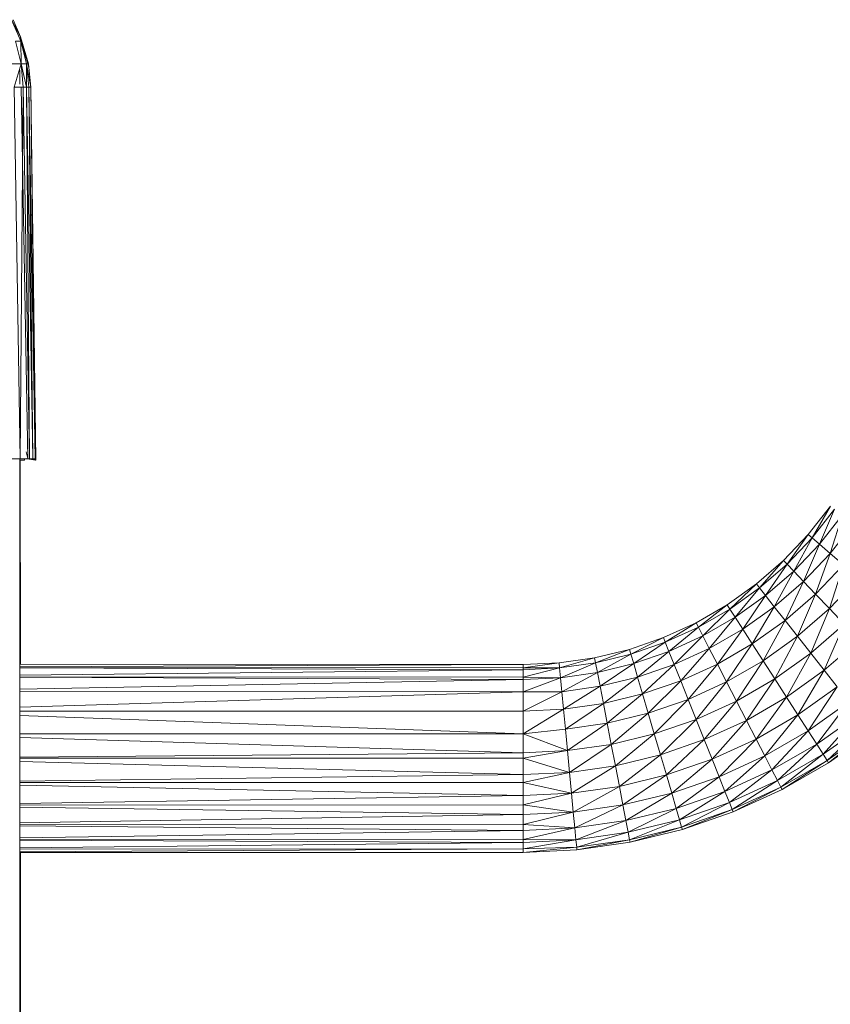
# Model space of a CAD drawing. Units: inches. Extents: x 6 to 6726, y 7 to 4759.
# Drawn here: x 5523 to 5781, y 3350 to 3663 of the extents above; entities that cross this region are included whole.
import ezdxf

# ---------------------------------------------------------------- set-up
doc = ezdxf.new("R2010")
doc.units = ezdxf.units.IN
doc.header["$MEASUREMENT"] = 0

# ---------------------------------------------------------------- blocks, each defined once
blk = doc.blocks.new('5_DWG-537862-East')
at = {"lineweight": 9}
for p, q in [((-13514.89, 1975.26), (-13511.97, 1969.82)), ((-13514.89, 1975.26), (-13511.92, 1968.44)), ((-13514.36, 1975.26), (-13511.97, 1969.82)), ((-13509.38, 1960.17), (-13511.97, 1969.82)), ((-13511.97, 1969.82), (-13509.48, 1961.24)), ((-13511.97, 1969.82), (-13511.92, 1968.44)), ((-13511.97, 1969.82), (-13510.06, 1961.24)), ((-13511.92, 1968.44), (-13513.58, 1968.44)), ((-13511.79, 1961.24), (-13513.58, 1968.44)), ((-13511.92, 1968.44), (-13510.06, 1961.24)), ((-13511.92, 1968.44), (-13511.79, 1961.24)), ((-13514.63, 1961.24), (-13511.79, 1961.24)), ((-13511.79, 1961.24), (-13513.99, 1953.82)), ((-13510.06, 1961.24), (-13511.79, 1961.24)), ((-13511.79, 1961.24), (-13510.11, 1953.82)), ((-13511.79, 1961.24), (-13511.11, 1953.82)), ((-13510.06, 1961.24), (-13510.11, 1953.82)), ((-13510.06, 1961.24), (-13509.48, 1961.24)), ((-13510.06, 1961.24), (-13509.35, 1953.82)), ((-13510.06, 1961.24), (-13508.76, 1953.82)), ((-13509.38, 1960.17), (-13509.48, 1961.24)), ((-13509.48, 1961.24), (-13508.76, 1953.82)), ((-13512.25, 1954.73), (-13512.19, 1959.14)), ((-13513.99, 1953.82), (-13511.11, 1953.82)), ((-13513.99, 1953.82), (-13512.15, 1835.42)), ((-13511.11, 1953.82), (-13512.15, 1835.42)), ((-13511.76, 1953.77), (-13509.7, 1835.49)), ((-13510.11, 1953.82), (-13511.11, 1953.82)), ((-13511.11, 1953.82), (-13509.15, 1835.42)), ((-13509.35, 1953.82), (-13510.11, 1953.82)), ((-13510.11, 1953.82), (-13509.15, 1835.42)), ((-13510.11, 1953.82), (-13508.1, 1835.51)), ((-13509.35, 1953.82), (-13508.76, 1953.82)), ((-13509.35, 1953.82), (-13508.1, 1835.51)), ((-13509.35, 1953.82), (-13507.32, 1835.42)), ((-13507.09, 1835.02), (-13508.76, 1953.82)), ((-13508.76, 1953.82), (-13507.2, 1835)), ((-13508.76, 1953.82), (-13507.2, 1835)), ((-13508.76, 1953.82), (-13507.32, 1835.42)), ((-13516.25, 1835.42), (-13512.15, 1835.42)), ((-13512.19, 1835.42), (-13512.19, 186)), ((-13510.69, 1835), (-13512.19, 1835)), ((-13512.15, 1835.42), (-13509.15, 1835.42)), ((-13512.05, 1769.97), (-13512.1, 1835)), ((-13510.69, 1835), (-13510.69, 1835.42)), ((-13510.16, 1837.62), (-13509.7, 1835.49)), ((-13510.02, 1835.49), (-13507.32, 1835.42)), ((-13509.92, 1835.42), (-13507.72, 1835.01)), ((-13509.86, 1835.42), (-13507.2, 1835)), ((-13509.7, 1835.49), (-13507.09, 1835.02)), ((-13509.15, 1835.42), (-13508.1, 1835.51)), ((-13509.15, 1835.45), (-13507.32, 1835.42)), ((-13509.15, 1835.42), (-13507.32, 1835.42)), ((-13508.62, 1835.23), (-13507.72, 1835.01)), ((-13508.1, 1835.51), (-13507.32, 1835.42)), ((-13507.2, 1835.01), (-13507.72, 1835.01)), ((-13507.32, 1835.42), (-13507.2, 1835)), ((-13507.09, 1835.02), (-13507.2, 1835)), ((-13253.88, 1820.29), (-13260.95, 1811.29)), ((-13253.88, 1820.29), (-13259.73, 1810.24)), ((-13252.57, 1819.35), (-13259.73, 1810.24)), ((-13252.57, 1819.35), (-13257.37, 1808.19)), ((-13250.02, 1817.54), (-13257.37, 1808.19)), ((-13250.02, 1817.54), (-13253.99, 1805.26)), ((-13246.37, 1814.94), (-13253.99, 1805.26)), ((-13260.95, 1811.29), (-13268.84, 1803.01)), ((-13260.95, 1811.29), (-13267.73, 1801.85)), ((-13259.73, 1810.24), (-13267.73, 1801.85)), ((-13259.73, 1810.24), (-13265.58, 1799.59)), ((-13260.95, 1811.29), (-13259.73, 1810.24)), ((-13259.73, 1810.24), (-13257.37, 1808.19)), ((-13257.37, 1808.19), (-13265.58, 1799.59)), ((-13257.37, 1808.19), (-13262.49, 1796.35)), ((-13257.37, 1808.19), (-13253.99, 1805.26)), ((-13253.99, 1805.26), (-13262.49, 1796.35)), ((-13253.99, 1805.26), (-13258.63, 1792.31)), ((-13253.99, 1805.26), (-13249.77, 1801.6)), ((-13268.84, 1803.01), (-13277.49, 1795.52)), ((-13268.84, 1803.01), (-13276.49, 1794.26)), ((-13267.73, 1801.85), (-13276.49, 1794.26)), ((-13267.73, 1801.85), (-13274.56, 1791.8)), ((-13268.84, 1803.01), (-13267.73, 1801.85)), ((-13267.73, 1801.85), (-13265.58, 1799.59)), ((-13249.77, 1801.6), (-13258.63, 1792.31)), ((-13249.77, 1801.6), (-13254.22, 1787.68)), ((-13265.58, 1799.59), (-13274.56, 1791.8)), ((-13265.58, 1799.59), (-13271.79, 1788.28)), ((-13265.58, 1799.59), (-13262.49, 1796.35)), ((-13244.93, 1797.41), (-13254.22, 1787.68)), ((-13277.49, 1795.52), (-13286.8, 1788.89)), ((-13277.49, 1795.52), (-13285.94, 1787.54)), ((-13276.49, 1794.26), (-13285.94, 1787.54)), ((-13276.49, 1794.26), (-13284.25, 1784.91)), ((-13277.49, 1795.52), (-13276.49, 1794.26)), ((-13276.49, 1794.26), (-13274.56, 1791.8)), ((-13262.49, 1796.35), (-13271.79, 1788.28)), ((-13262.49, 1796.35), (-13268.34, 1783.89)), ((-13262.49, 1796.35), (-13258.63, 1792.31)), ((-13274.56, 1791.8), (-13284.25, 1784.91)), ((-13274.56, 1791.8), (-13281.83, 1781.14)), ((-13274.56, 1791.8), (-13271.79, 1788.28)), ((-13258.63, 1792.31), (-13268.34, 1783.89)), ((-13258.63, 1792.31), (-13264.39, 1778.87)), ((-13258.63, 1792.31), (-13254.22, 1787.68)), ((-13286.8, 1788.89), (-13296.71, 1783.17)), ((-13286.8, 1788.89), (-13295.98, 1781.74)), ((-13286.8, 1788.89), (-13285.94, 1787.54)), ((-13271.79, 1788.28), (-13281.83, 1781.14)), ((-13271.79, 1788.28), (-13278.8, 1776.44)), ((-13271.79, 1788.28), (-13268.34, 1783.89)), ((-13285.94, 1787.54), (-13295.98, 1781.74)), ((-13285.94, 1787.54), (-13294.54, 1778.96)), ((-13284.25, 1784.91), (-13294.54, 1778.96)), ((-13284.25, 1784.91), (-13292.49, 1774.98)), ((-13285.94, 1787.54), (-13284.25, 1784.91)), ((-13284.25, 1784.91), (-13281.83, 1781.14)), ((-13254.22, 1787.68), (-13264.39, 1778.87)), ((-13254.22, 1787.68), (-13260.15, 1773.47)), ((-13254.22, 1787.68), (-13249.48, 1782.71)), ((-13296.71, 1783.17), (-13307.12, 1778.42)), ((-13296.71, 1783.17), (-13306.52, 1776.93)), ((-13295.98, 1781.74), (-13306.52, 1776.93)), ((-13295.98, 1781.74), (-13305.36, 1774.02)), ((-13296.71, 1783.17), (-13295.98, 1781.74)), ((-13295.98, 1781.74), (-13294.54, 1778.96)), ((-13268.34, 1783.89), (-13278.8, 1776.44)), ((-13268.34, 1783.89), (-13275.35, 1771.06)), ((-13268.34, 1783.89), (-13264.39, 1778.87)), ((-13249.48, 1782.71), (-13260.15, 1773.47)), ((-13249.48, 1782.71), (-13255.85, 1768.01)), ((-13307.12, 1778.42), (-13317.93, 1774.68)), ((-13307.12, 1778.42), (-13317.47, 1773.13)), ((-13307.12, 1778.42), (-13306.52, 1776.93)), ((-13294.54, 1778.96), (-13305.36, 1774.02)), ((-13294.54, 1778.96), (-13303.69, 1769.87)), ((-13294.54, 1778.96), (-13292.49, 1774.98)), ((-13281.83, 1781.14), (-13292.49, 1774.98)), ((-13281.83, 1781.14), (-13289.93, 1770.02)), ((-13281.83, 1781.14), (-13278.8, 1776.44)), ((-13264.39, 1778.87), (-13275.35, 1771.06)), ((-13264.39, 1778.87), (-13271.64, 1765.29)), ((-13264.39, 1778.87), (-13260.15, 1773.47)), ((-13306.52, 1776.93), (-13317.47, 1773.13)), ((-13306.52, 1776.93), (-13316.59, 1770.14)), ((-13306.52, 1776.93), (-13305.36, 1774.02)), ((-13278.8, 1776.44), (-13289.93, 1770.02)), ((-13278.8, 1776.44), (-13287, 1764.33)), ((-13278.8, 1776.44), (-13275.35, 1771.06)), ((-13244.68, 1777.68), (-13255.85, 1768.01)), ((-13317.93, 1774.68), (-13329.04, 1771.98)), ((-13317.93, 1774.68), (-13328.74, 1770.4)), ((-13317.47, 1773.13), (-13328.74, 1770.4)), ((-13317.47, 1773.13), (-13328.15, 1767.33)), ((-13317.93, 1774.68), (-13317.47, 1773.13)), ((-13317.47, 1773.13), (-13316.59, 1770.14)), ((-13305.36, 1774.02), (-13316.59, 1770.14)), ((-13305.36, 1774.02), (-13315.33, 1765.84)), ((-13305.36, 1774.02), (-13303.69, 1769.87)), ((-13292.49, 1774.98), (-13303.69, 1769.87)), ((-13292.49, 1774.98), (-13301.62, 1764.68)), ((-13292.49, 1774.98), (-13289.93, 1770.02)), ((-13260.15, 1773.47), (-13271.64, 1765.29)), ((-13260.15, 1773.47), (-13267.88, 1759.44)), ((-13260.15, 1773.47), (-13255.85, 1768.01)), ((-13512.19, 1769.97), (-13432.04, 1769.89)), ((-13512.19, 1769.97), (-13351.79, 1769.81)), ((-13512.19, 1769.15), (-13351.79, 1769.81)), ((-13351.79, 1769.81), (-13340.37, 1770.35)), ((-13351.79, 1768.8), (-13340.37, 1770.35)), ((-13351.79, 1769.81), (-13351.79, 1768.8)), ((-13340.37, 1770.35), (-13329.04, 1771.98)), ((-13340.21, 1768.75), (-13340.37, 1770.35)), ((-13340.21, 1768.75), (-13329.04, 1771.98)), ((-13340.21, 1768.75), (-13328.74, 1770.4)), ((-13339.92, 1765.64), (-13328.74, 1770.4)), ((-13329.04, 1771.98), (-13328.74, 1770.4)), ((-13328.74, 1770.4), (-13328.15, 1767.33)), ((-13316.59, 1770.14), (-13328.15, 1767.33)), ((-13316.59, 1770.14), (-13327.3, 1762.94)), ((-13316.59, 1770.14), (-13315.33, 1765.84)), ((-13303.69, 1769.87), (-13315.33, 1765.84)), ((-13303.69, 1769.87), (-13313.76, 1760.48)), ((-13303.69, 1769.87), (-13301.62, 1764.68)), ((-13289.93, 1770.02), (-13301.62, 1764.68)), ((-13289.93, 1770.02), (-13299.24, 1758.74)), ((-13289.93, 1770.02), (-13287, 1764.33)), ((-13275.35, 1771.06), (-13287, 1764.33)), ((-13275.35, 1771.06), (-13283.86, 1758.23)), ((-13275.35, 1771.06), (-13271.64, 1765.29)), ((-13512.19, 1768.95), (-13351.79, 1768.8)), ((-13512.19, 1768.83), (-13351.79, 1768.2)), ((-13512.19, 1766.43), (-13351.79, 1768.2)), ((-13512.19, 1765.96), (-13351.79, 1765.85)), ((-13351.79, 1768.8), (-13351.79, 1768.2)), ((-13351.79, 1768.8), (-13340.21, 1768.75)), ((-13351.79, 1768.2), (-13340.21, 1768.75)), ((-13351.79, 1765.85), (-13340.21, 1768.75)), ((-13351.79, 1768.2), (-13351.79, 1765.85)), ((-13351.79, 1765.85), (-13351.79, 1765.07)), ((-13351.79, 1765.85), (-13339.92, 1765.64)), ((-13339.92, 1765.64), (-13340.21, 1768.75)), ((-13339.92, 1765.64), (-13328.15, 1767.33)), ((-13339.49, 1761.18), (-13328.15, 1767.33)), ((-13328.15, 1767.33), (-13327.3, 1762.94)), ((-13315.33, 1765.84), (-13327.3, 1762.94)), ((-13315.33, 1765.84), (-13326.24, 1757.45)), ((-13315.33, 1765.84), (-13313.76, 1760.48)), ((-13255.85, 1768.01), (-13267.88, 1759.44)), ((-13255.85, 1768.01), (-13264.27, 1753.83)), ((-13255.85, 1768.01), (-13251.72, 1762.76)), ((-13512.19, 1765.81), (-13351.79, 1765.07)), ((-13512.19, 1761.99), (-13351.79, 1765.07)), ((-13351.79, 1765.07), (-13339.92, 1765.64)), ((-13351.79, 1761.15), (-13339.92, 1765.64)), ((-13351.79, 1765.07), (-13351.79, 1761.15)), ((-13339.49, 1761.18), (-13339.92, 1765.64)), ((-13339.49, 1761.18), (-13327.3, 1762.94)), ((-13327.3, 1762.94), (-13338.96, 1755.62)), ((-13327.3, 1762.94), (-13326.24, 1757.45)), ((-13301.62, 1764.68), (-13313.76, 1760.48)), ((-13301.62, 1764.68), (-13311.96, 1754.34)), ((-13301.62, 1764.68), (-13299.24, 1758.74)), ((-13287, 1764.33), (-13299.24, 1758.74)), ((-13287, 1764.33), (-13296.69, 1752.37)), ((-13287, 1764.33), (-13283.86, 1758.23)), ((-13271.64, 1765.29), (-13283.86, 1758.23)), ((-13271.64, 1765.29), (-13280.67, 1752.05)), ((-13271.64, 1765.29), (-13267.88, 1759.44)), ((-13251.72, 1762.76), (-13264.27, 1753.83)), ((-13251.72, 1762.76), (-13261.01, 1748.75)), ((-13512.19, 1761.21), (-13351.79, 1761.15)), ((-13512.19, 1756.23), (-13351.79, 1761.15)), ((-13351.79, 1761.15), (-13339.49, 1761.18)), ((-13351.79, 1755.01), (-13339.49, 1761.18)), ((-13351.79, 1761.15), (-13351.79, 1755.01)), ((-13339.49, 1761.18), (-13338.96, 1755.62)), ((-13313.76, 1760.48), (-13326.24, 1757.45)), ((-13313.76, 1760.48), (-13325.03, 1751.17)), ((-13313.76, 1760.48), (-13311.96, 1754.34)), ((-13326.24, 1757.45), (-13338.96, 1755.62)), ((-13326.24, 1757.45), (-13338.35, 1749.25)), ((-13326.24, 1757.45), (-13325.03, 1751.17)), ((-13299.24, 1758.74), (-13311.96, 1754.34)), ((-13299.24, 1758.74), (-13310.02, 1747.76)), ((-13299.24, 1758.74), (-13296.69, 1752.37)), ((-13283.86, 1758.23), (-13296.69, 1752.37)), ((-13283.86, 1758.23), (-13294.11, 1745.92)), ((-13283.86, 1758.23), (-13280.67, 1752.05)), ((-13267.88, 1759.44), (-13280.67, 1752.05)), ((-13267.88, 1759.44), (-13277.61, 1746.12)), ((-13267.88, 1759.44), (-13264.27, 1753.83)), ((-13247.99, 1758.02), (-13261.01, 1748.75)), ((-13247.99, 1758.02), (-13258.27, 1744.49)), ((-13512.19, 1755.01), (-13351.79, 1755.01)), ((-13512.19, 1753.57), (-13351.79, 1747.76)), ((-13351.79, 1755.01), (-13338.96, 1755.62)), ((-13351.79, 1747.76), (-13338.96, 1755.62)), ((-13351.79, 1755.01), (-13351.79, 1747.76)), ((-13338.96, 1755.62), (-13338.35, 1749.25)), ((-13311.96, 1754.34), (-13325.03, 1751.17)), ((-13311.96, 1754.34), (-13323.73, 1744.43)), ((-13311.96, 1754.34), (-13310.02, 1747.76)), ((-13264.27, 1753.83), (-13277.61, 1746.12)), ((-13264.27, 1753.83), (-13274.85, 1740.76)), ((-13264.27, 1753.83), (-13261.01, 1748.75)), ((-13244.86, 1754.04), (-13258.27, 1744.49)), ((-13244.86, 1754.04), (-13256.2, 1741.27)), ((-13325.03, 1751.17), (-13338.35, 1749.25)), ((-13337.7, 1742.43), (-13325.03, 1751.17)), ((-13325.03, 1751.17), (-13323.73, 1744.43)), ((-13296.69, 1752.37), (-13310.02, 1747.76)), ((-13296.69, 1752.37), (-13308.06, 1741.09)), ((-13296.69, 1752.37), (-13294.11, 1745.92)), ((-13280.67, 1752.05), (-13294.11, 1745.92)), ((-13280.67, 1752.05), (-13291.63, 1739.72)), ((-13280.67, 1752.05), (-13277.61, 1746.12)), ((-13242.5, 1751.03), (-13256.2, 1741.27)), ((-13242.5, 1751.03), (-13254.91, 1739.26)), ((-13512.19, 1747.77), (-13351.79, 1747.76)), ((-13351.79, 1747.76), (-13338.35, 1749.25)), ((-13351.79, 1741.75), (-13351.79, 1747.76)), ((-13351.79, 1747.76), (-13337.7, 1742.43)), ((-13337.7, 1742.43), (-13338.35, 1749.25)), ((-13310.02, 1747.76), (-13323.73, 1744.43)), ((-13310.02, 1747.76), (-13322.42, 1737.61)), ((-13310.02, 1747.76), (-13308.06, 1741.09)), ((-13261.01, 1748.75), (-13274.85, 1740.76)), ((-13261.01, 1748.75), (-13272.53, 1736.26)), ((-13261.01, 1748.75), (-13258.27, 1744.49)), ((-13241.02, 1749.16), (-13254.91, 1739.26)), ((-13254.48, 1738.58), (-13241.02, 1749.16)), ((-13240.52, 1748.52), (-13254.48, 1738.58)), ((-13512.19, 1746.58), (-13351.79, 1741.75)), ((-13337.7, 1742.43), (-13323.73, 1744.43)), ((-13337.04, 1735.5), (-13323.73, 1744.43)), ((-13323.73, 1744.43), (-13322.42, 1737.61)), ((-13294.11, 1745.92), (-13308.06, 1741.09)), ((-13294.11, 1745.92), (-13306.18, 1734.68)), ((-13294.11, 1745.92), (-13291.63, 1739.72)), ((-13277.61, 1746.12), (-13291.63, 1739.72)), ((-13277.61, 1746.12), (-13289.38, 1734.12)), ((-13277.61, 1746.12), (-13274.85, 1740.76)), ((-13258.27, 1744.49), (-13272.53, 1736.26)), ((-13258.27, 1744.49), (-13270.77, 1732.86)), ((-13258.27, 1744.49), (-13256.2, 1741.27)), ((-13512.19, 1740.35), (-13351.79, 1741.75)), ((-13351.79, 1740.02), (-13337.7, 1742.43)), ((-13351.79, 1741.75), (-13337.7, 1742.43)), ((-13351.79, 1740.02), (-13351.79, 1741.75)), ((-13337.04, 1735.5), (-13337.7, 1742.43)), ((-13308.06, 1741.09), (-13322.42, 1737.61)), ((-13308.06, 1741.09), (-13321.16, 1731.05)), ((-13308.06, 1741.09), (-13306.18, 1734.68)), ((-13274.85, 1740.76), (-13289.38, 1734.12)), ((-13274.85, 1740.76), (-13287.5, 1729.42)), ((-13274.85, 1740.76), (-13272.53, 1736.26)), ((-13256.2, 1741.27), (-13270.77, 1732.86)), ((-13256.2, 1741.27), (-13269.68, 1730.74)), ((-13256.2, 1741.27), (-13254.91, 1739.26)), ((-13512.19, 1740.01), (-13351.79, 1740.02)), ((-13512.19, 1738.98), (-13351.79, 1734.8)), ((-13351.79, 1734.8), (-13351.79, 1740.02)), ((-13351.79, 1740.02), (-13337.04, 1735.5)), ((-13337.04, 1735.5), (-13322.42, 1737.61)), ((-13336.4, 1728.86), (-13322.42, 1737.61)), ((-13322.42, 1737.61), (-13321.16, 1731.05)), ((-13291.63, 1739.72), (-13306.18, 1734.68)), ((-13291.63, 1739.72), (-13304.48, 1728.9)), ((-13291.63, 1739.72), (-13289.38, 1734.12)), ((-13254.91, 1739.26), (-13269.68, 1730.74)), ((-13269.31, 1730.02), (-13254.91, 1739.26)), ((-13254.48, 1738.58), (-13269.31, 1730.02)), ((-13254.48, 1738.58), (-13254.91, 1739.26)), ((-13512.19, 1732.75), (-13351.79, 1734.8)), ((-13351.79, 1732.3), (-13337.04, 1735.5)), ((-13351.79, 1734.8), (-13337.04, 1735.5)), ((-13351.79, 1732.3), (-13351.79, 1734.8)), ((-13336.4, 1728.86), (-13337.04, 1735.5)), ((-13306.18, 1734.68), (-13321.16, 1731.05)), ((-13306.18, 1734.68), (-13320.01, 1725.13)), ((-13306.18, 1734.68), (-13304.48, 1728.9)), ((-13272.53, 1736.26), (-13287.5, 1729.42)), ((-13272.53, 1736.26), (-13286.08, 1725.87)), ((-13272.53, 1736.26), (-13270.77, 1732.86)), ((-13512.19, 1732.26), (-13351.79, 1732.3)), ((-13512.19, 1731.43), (-13351.79, 1728.13)), ((-13351.79, 1732.3), (-13351.79, 1728.13)), ((-13351.79, 1732.3), (-13336.4, 1728.86)), ((-13289.38, 1734.12), (-13304.48, 1728.9)), ((-13289.38, 1734.12), (-13303.06, 1724.04)), ((-13289.38, 1734.12), (-13287.5, 1729.42)), ((-13270.77, 1732.86), (-13286.08, 1725.87)), ((-13270.77, 1732.86), (-13285.19, 1723.65)), ((-13270.77, 1732.86), (-13269.68, 1730.74)), ((-13351.79, 1728.13), (-13336.4, 1728.86)), ((-13351.79, 1725.11), (-13336.4, 1728.86)), ((-13336.4, 1728.86), (-13321.16, 1731.05)), ((-13335.83, 1722.86), (-13336.4, 1728.86)), ((-13335.83, 1722.86), (-13321.16, 1731.05)), ((-13321.16, 1731.05), (-13320.01, 1725.13)), ((-13304.48, 1728.9), (-13320.01, 1725.13)), ((-13304.48, 1728.9), (-13319.05, 1720.15)), ((-13304.48, 1728.9), (-13303.06, 1724.04)), ((-13287.5, 1729.42), (-13303.06, 1724.04)), ((-13287.5, 1729.42), (-13301.98, 1720.36)), ((-13287.5, 1729.42), (-13286.08, 1725.87)), ((-13269.68, 1730.74), (-13285.19, 1723.65)), ((-13284.89, 1722.9), (-13269.68, 1730.74)), ((-13269.31, 1730.02), (-13284.89, 1722.9)), ((-13269.31, 1730.02), (-13269.68, 1730.74)), ((-13512.19, 1725.63), (-13351.79, 1728.13)), ((-13512.19, 1725.03), (-13351.79, 1725.11)), ((-13351.79, 1728.13), (-13351.79, 1725.11)), ((-13351.79, 1725.11), (-13351.79, 1722.09)), ((-13351.79, 1725.11), (-13335.83, 1722.86)), ((-13335.83, 1722.86), (-13320.01, 1725.13)), ((-13335.35, 1717.81), (-13320.01, 1725.13)), ((-13320.01, 1725.13), (-13319.05, 1720.15)), ((-13286.08, 1725.87), (-13301.98, 1720.36)), ((-13286.08, 1725.87), (-13301.31, 1718.08)), ((-13286.08, 1725.87), (-13285.19, 1723.65)), ((-13512.19, 1724.43), (-13351.79, 1722.09)), ((-13512.19, 1719.45), (-13351.79, 1722.09)), ((-13351.79, 1722.09), (-13335.83, 1722.86)), ((-13351.79, 1718.93), (-13335.83, 1722.86)), ((-13351.79, 1722.09), (-13351.79, 1718.93)), ((-13335.35, 1717.81), (-13335.83, 1722.86)), ((-13303.06, 1724.04), (-13319.05, 1720.15)), ((-13303.06, 1724.04), (-13318.33, 1716.4)), ((-13303.06, 1724.04), (-13301.98, 1720.36)), ((-13285.19, 1723.65), (-13301.31, 1718.08)), ((-13301.08, 1717.3), (-13285.19, 1723.65)), ((-13284.89, 1722.9), (-13301.08, 1717.3)), ((-13284.89, 1722.9), (-13285.19, 1723.65)), ((-13512.19, 1718.82), (-13351.79, 1718.93)), ((-13351.79, 1718.93), (-13351.79, 1717.03)), ((-13351.79, 1718.93), (-13335.35, 1717.81)), ((-13335.35, 1717.81), (-13319.05, 1720.15)), ((-13334.98, 1714), (-13319.05, 1720.15)), ((-13319.05, 1720.15), (-13318.33, 1716.4)), ((-13301.98, 1720.36), (-13318.33, 1716.4)), ((-13301.98, 1720.36), (-13317.88, 1714.06)), ((-13301.98, 1720.36), (-13301.31, 1718.08)), ((-13512.19, 1718.45), (-13351.79, 1717.03)), ((-13512.19, 1714.62), (-13351.79, 1717.03)), ((-13351.79, 1717.03), (-13335.35, 1717.81)), ((-13351.79, 1714.16), (-13335.35, 1717.81)), ((-13351.79, 1717.03), (-13351.79, 1714.16)), ((-13334.98, 1714), (-13335.35, 1717.81)), ((-13334.98, 1714), (-13318.33, 1716.4)), ((-13334.76, 1711.63), (-13318.33, 1716.4)), ((-13318.33, 1716.4), (-13317.88, 1714.06)), ((-13301.31, 1718.08), (-13317.88, 1714.06)), ((-13317.73, 1713.26), (-13301.31, 1718.08)), ((-13301.08, 1717.3), (-13317.73, 1713.26)), ((-13301.08, 1717.3), (-13301.31, 1718.08)), ((-13512.19, 1714.05), (-13351.79, 1714.16)), ((-13512.19, 1713.86), (-13351.79, 1713.2)), ((-13512.19, 1711.46), (-13351.79, 1713.2)), ((-13351.79, 1714.16), (-13351.79, 1713.2)), ((-13351.79, 1714.16), (-13334.98, 1714)), ((-13351.79, 1713.2), (-13334.98, 1714)), ((-13351.79, 1711.12), (-13334.98, 1714)), ((-13351.79, 1713.2), (-13351.79, 1711.12)), ((-13334.76, 1711.63), (-13334.98, 1714)), ((-13334.76, 1711.63), (-13317.88, 1714.06)), ((-13334.68, 1710.82), (-13317.88, 1714.06)), ((-13317.73, 1713.26), (-13334.68, 1710.82)), ((-13317.73, 1713.26), (-13317.88, 1714.06)), ((-13512.19, 1710.23), (-13351.79, 1711.12)), ((-13512.19, 1711.05), (-13351.79, 1711.12)), ((-13512.19, 1710.01), (-13351.79, 1710.01)), ((-13510.83, 186), (-13512.01, 1710.01)), ((-13351.79, 1711.12), (-13334.76, 1711.63)), ((-13351.79, 1710.01), (-13334.76, 1711.63)), ((-13351.79, 1711.12), (-13351.79, 1710.01)), ((-13351.79, 1710.01), (-13334.68, 1710.82)), ((-13334.76, 1711.63), (-13334.68, 1710.82))]:
    blk.add_line(p, q, dxfattribs=at)

msp = doc.modelspace()

# ---------------------------------------------------------------- block references
at = {"lineweight": 9}
msp.add_blockref('5_DWG-537862-East', (19034.79, 1688.13), dxfattribs=at)

doc.saveas('drawing.dxf')
